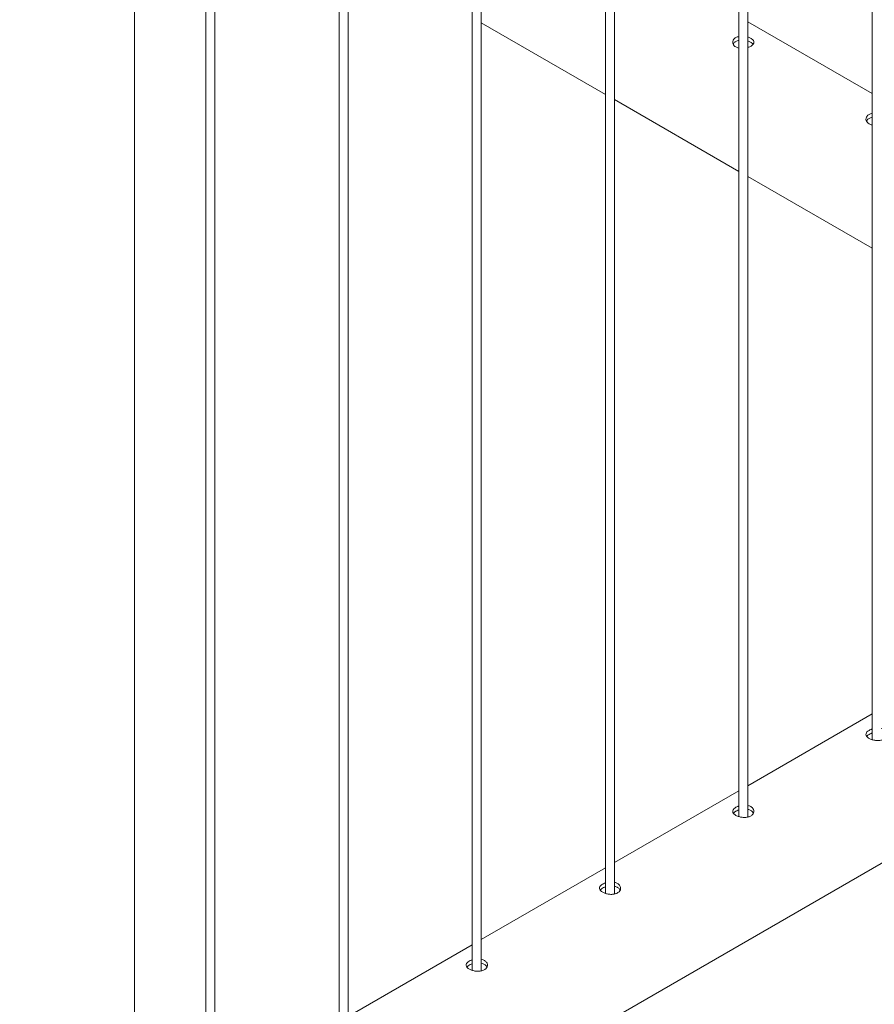
# Paper-space layout 'Sheet2' of a CAD drawing. Units: millimetres. Extents: x 0 to 42, y 0 to 29.8.
# Drawn here: x 35.7 to 36.3, y 13.2 to 13.8 of the extents above; entities that cross this region are included whole.
import ezdxf

# ---------------------------------------------------------------- set-up
doc = ezdxf.new("R2010")
doc.units = ezdxf.units.MM

psp = doc.layouts.new('Sheet2')

# ---------------------------------------------------------------- linework, layer by layer
at = {"color": 7, "linetype": 'Continuous', "lineweight": 0}
for p, q in [((36.30291, 16.40198), (36.30291, 13.36601)), ((36.22052, 13.31465), (36.22052, 16.35442)), ((36.21452, 16.35095), (36.21452, 13.31498)), ((36.12613, 16.29993), (36.12613, 13.26395)), ((36.13213, 13.26362), (36.13213, 16.30339)), ((36.03774, 16.2489), (36.03774, 13.21293)), ((36.04374, 13.2126), (36.04374, 16.25237)), ((35.94936, 16.19788), (35.94936, 13.1619)), ((35.95535, 13.16157), (35.95535, 16.20134)), ((35.86697, 13.11054), (35.86697, 16.15031)), ((35.86097, 16.14685), (35.86097, 13.11088)), ((35.81363, 13.05614), (35.81363, 16.11829)), ((36.04374, 13.84162), (36.12613, 13.79406)), ((36.30291, 13.79466), (36.22052, 13.84222)), ((36.13213, 13.7906), (36.21452, 13.74304)), ((36.22052, 13.73957), (36.30291, 13.69201)), ((34.93615, 12.49133), (36.65943, 13.48616)), ((36.30291, 13.38299), (36.22052, 13.33543)), ((36.21452, 13.33197), (36.13213, 13.28441)), ((36.12613, 13.28094), (36.04374, 13.23338)), ((36.03774, 13.22992), (35.95535, 13.18235))]:
    psp.add_line(p, q, dxfattribs=at)
for points, knots in [([(36.21452, 13.83255), (36.21384, 13.83234), (36.21248, 13.83193), (36.21109, 13.83073), (36.21039, 13.82928), (36.2105, 13.82774), (36.21128, 13.82644), (36.21217, 13.82584), (36.21254, 13.82559)], [0, 0, 0, 0, 0.175476, 0.349566, 0.523485, 0.699219, 0.875982, 1, 1, 1, 1]), ([(36.22052, 13.82524), (36.22077, 13.82531), (36.22176, 13.82557), (36.22311, 13.82636), (36.22429, 13.82746), (36.2247, 13.82867), (36.22432, 13.82989), (36.22315, 13.831), (36.22179, 13.83181), (36.22079, 13.83208), (36.22052, 13.83215)], [0, 0, 0, 0, 0.050539, 0.199825, 0.347791, 0.496368, 0.646582, 0.796906, 0.945612, 1, 1, 1, 1]), ([(36.21452, 13.82993), (36.21385, 13.82973), (36.21251, 13.82932), (36.21126, 13.82834), (36.21097, 13.82761), (36.21087, 13.82737)], [0, 0, 0, 0, 0.39928, 0.798779, 1, 1, 1, 1]), ([(36.21254, 13.82559), (36.21312, 13.82526), (36.21372, 13.82493), (36.2145, 13.82485), (36.21452, 13.82484)], [0, 0, 0, 0, 0.969813, 1, 1, 1, 1]), ([(36.22405, 13.82737), (36.22376, 13.8277), (36.22313, 13.8284), (36.2218, 13.82915), (36.22079, 13.82943), (36.22052, 13.82951)], [0, 0, 0, 0, 0.390954, 0.834606, 1, 1, 1, 1]), ([(36.30291, 13.78153), (36.30223, 13.78132), (36.30086, 13.7809), (36.29948, 13.7797), (36.29878, 13.77825), (36.29889, 13.77671), (36.29967, 13.77541), (36.30056, 13.77481), (36.30092, 13.77456)], [0, 0, 0, 0, 0.175476, 0.349566, 0.523485, 0.699219, 0.875982, 1, 1, 1, 1]), ([(36.30291, 13.77891), (36.30224, 13.7787), (36.3009, 13.77829), (36.29965, 13.77731), (36.29936, 13.77659), (36.29926, 13.77634)], [0, 0, 0, 0, 0.39928, 0.798779, 1, 1, 1, 1]), ([(36.30092, 13.77456), (36.30151, 13.77424), (36.30211, 13.7739), (36.30288, 13.77382), (36.30291, 13.77382)], [0, 0, 0, 0, 0.969813, 1, 1, 1, 1]), ([(36.30092, 13.37211), (36.30042, 13.37177), (36.29942, 13.37109), (36.29878, 13.36988), (36.2989, 13.36866), (36.29981, 13.36749), (36.30141, 13.36647), (36.3035, 13.36572), (36.30586, 13.36532), (36.30823, 13.36539), (36.31035, 13.36596), (36.31196, 13.36701), (36.31289, 13.36839), (36.31305, 13.36993), (36.31242, 13.37143), (36.31102, 13.37258), (36.30975, 13.37322), (36.30895, 13.37331), (36.30891, 13.37331)], [0, 0, 0, 0, 0.066142, 0.132261, 0.198911, 0.265909, 0.332336, 0.398198, 0.464323, 0.531176, 0.598082, 0.664265, 0.730087, 0.796455, 0.863432, 0.930148, 0.996119, 1, 1, 1, 1]), ([(36.30291, 13.37292), (36.30268, 13.37286), (36.30192, 13.37267), (36.30133, 13.37234), (36.30092, 13.37211)], [0, 0, 0, 0, 0.302805, 1, 1, 1, 1]), ([(36.30092, 13.36946), (36.30037, 13.36913), (36.29971, 13.36872), (36.29947, 13.36825), (36.29942, 13.36817)], [0, 0, 0, 0, 0.824482, 1, 1, 1, 1]), ([(36.30291, 13.37028), (36.30269, 13.37022), (36.30193, 13.37003), (36.30134, 13.3697), (36.30092, 13.36946)], [0, 0, 0, 0, 0.29033, 1, 1, 1, 1]), ([(36.21254, 13.32109), (36.21203, 13.32075), (36.21103, 13.32006), (36.21039, 13.31886), (36.21051, 13.31764), (36.21142, 13.31647), (36.21302, 13.31545), (36.21511, 13.31469), (36.21747, 13.3143), (36.21984, 13.31436), (36.22196, 13.31494), (36.22357, 13.31598), (36.22451, 13.31737), (36.22467, 13.31891), (36.22403, 13.3204), (36.22263, 13.32155), (36.22136, 13.32219), (36.22056, 13.32228), (36.22052, 13.32228)], [0, 0, 0, 0, 0.066142, 0.132261, 0.198911, 0.265909, 0.332336, 0.398198, 0.464323, 0.531176, 0.598082, 0.664265, 0.730087, 0.796455, 0.863432, 0.930148, 0.996119, 1, 1, 1, 1]), ([(36.21452, 13.3219), (36.21429, 13.32184), (36.21353, 13.32165), (36.21295, 13.32132), (36.21254, 13.32109)], [0, 0, 0, 0, 0.302805, 1, 1, 1, 1]), ([(36.21254, 13.31844), (36.21199, 13.3181), (36.21132, 13.3177), (36.21108, 13.31722), (36.21103, 13.31714)], [0, 0, 0, 0, 0.824482, 1, 1, 1, 1]), ([(36.21452, 13.31925), (36.2143, 13.3192), (36.21354, 13.319), (36.21295, 13.31867), (36.21254, 13.31844)], [0, 0, 0, 0, 0.29033, 1, 1, 1, 1]), ([(36.22418, 13.31709), (36.2241, 13.31731), (36.22386, 13.31802), (36.22262, 13.31893), (36.22137, 13.31957), (36.22057, 13.31966), (36.22052, 13.31966)], [0, 0, 0, 0, 0.1714802, 0.5744939, 0.9723813, 1, 1, 1, 1]), ([(36.12415, 13.27006), (36.12364, 13.26972), (36.12264, 13.26904), (36.122, 13.26783), (36.12212, 13.26661), (36.12304, 13.26544), (36.12464, 13.26442), (36.12673, 13.26366), (36.12908, 13.26327), (36.13146, 13.26334), (36.13358, 13.26391), (36.13519, 13.26496), (36.13612, 13.26634), (36.13628, 13.26788), (36.13564, 13.26937), (36.13424, 13.27053), (36.13297, 13.27117), (36.13218, 13.27125), (36.13213, 13.27126)], [0, 0, 0, 0, 0.066142, 0.132261, 0.198911, 0.265909, 0.332336, 0.398198, 0.464323, 0.531176, 0.598082, 0.664265, 0.730087, 0.796455, 0.863432, 0.930148, 0.996119, 1, 1, 1, 1]), ([(36.12613, 13.27087), (36.1259, 13.27081), (36.12514, 13.27062), (36.12456, 13.27029), (36.12415, 13.27006)], [0, 0, 0, 0, 0.302805, 1, 1, 1, 1]), ([(36.13579, 13.26607), (36.13571, 13.26628), (36.13547, 13.26699), (36.13423, 13.2679), (36.13298, 13.26855), (36.13218, 13.26863), (36.13213, 13.26864)], [0, 0, 0, 0, 0.1714802, 0.5744939, 0.9723813, 1, 1, 1, 1]), ([(36.12415, 13.26741), (36.1236, 13.26708), (36.12293, 13.26667), (36.12269, 13.2662), (36.12265, 13.26612)], [0, 0, 0, 0, 0.824482, 1, 1, 1, 1]), ([(36.12613, 13.26823), (36.12591, 13.26817), (36.12515, 13.26798), (36.12456, 13.26765), (36.12415, 13.26741)], [0, 0, 0, 0, 0.29033, 1, 1, 1, 1]), ([(36.03576, 13.21904), (36.03526, 13.21869), (36.03425, 13.21801), (36.03362, 13.21681), (36.03373, 13.21559), (36.03465, 13.21442), (36.03625, 13.2134), (36.03834, 13.21264), (36.04069, 13.21225), (36.04307, 13.21231), (36.04519, 13.21289), (36.0468, 13.21393), (36.04773, 13.21532), (36.04789, 13.21686), (36.04726, 13.21835), (36.04586, 13.2195), (36.04458, 13.22014), (36.04379, 13.22023), (36.04374, 13.22023)], [0, 0, 0, 0, 0.066142, 0.132261, 0.198911, 0.265909, 0.332336, 0.398198, 0.464323, 0.531176, 0.598082, 0.664265, 0.730087, 0.796455, 0.863432, 0.930148, 0.996119, 1, 1, 1, 1]), ([(36.03576, 13.21639), (36.03521, 13.21605), (36.03454, 13.21565), (36.0343, 13.21517), (36.03426, 13.21509)], [0, 0, 0, 0, 0.824482, 1, 1, 1, 1]), ([(36.03774, 13.21985), (36.03751, 13.21979), (36.03676, 13.21959), (36.03617, 13.21927), (36.03576, 13.21904)], [0, 0, 0, 0, 0.302805, 1, 1, 1, 1]), ([(36.03774, 13.2172), (36.03752, 13.21715), (36.03676, 13.21695), (36.03618, 13.21662), (36.03576, 13.21639)], [0, 0, 0, 0, 0.29033, 1, 1, 1, 1]), ([(36.0474, 13.21504), (36.04733, 13.21526), (36.04708, 13.21597), (36.04584, 13.21687), (36.0446, 13.21752), (36.0438, 13.21761), (36.04374, 13.21761)], [0, 0, 0, 0, 0.1714802, 0.5744939, 0.9723813, 1, 1, 1, 1])]:
    psp.add_open_spline(points, degree=3, knots=knots, dxfattribs=at)

doc.saveas('drawing.dxf')
